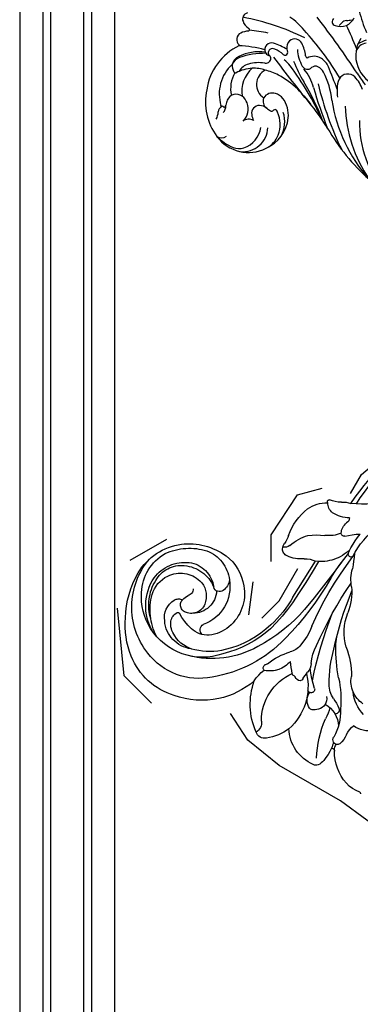
# Model space of a CAD drawing. Units: millimetres. Extents: x 17044 to 19717, y 14809 to 16069.
# Drawn here: x 18107 to 18164, y 15229 to 15396 of the extents above; entities that cross this region are included whole.
import ezdxf
from ezdxf.xclip import XClip

# ---------------------------------------------------------------- set-up
doc = ezdxf.new("R2010")
doc.units = ezdxf.units.MM
doc.header["$XCLIPFRAME"] = 2
doc.layers.add('H-08.木作(細線)', color=8, linetype='Continuous')

# ---------------------------------------------------------------- blocks, each defined once
blk = doc.blocks.new('SE-21034L-d')
at = {"layer": 'H-08.木作(細線)'}
for centre, radius, start, end in [((-33.15722194962655, 34.89770225558141), 10.00618252718069, 48.24920346130304, 102.9821402590025), ((-33.69277429045724, 34.93821734729249), 9.859734891596027, 100.0010902441522, 148.4701851242099), ((-20.99694100171837, 41.62575839216606), 2.159600981287506, 130.9435531549283, 170.5376721922171), ((-21.68738457779727, 42.52546128985159), 1.029798673456508, 33.48712426331995, 134.7329479207466), ((-62.82749952081576, 35.43247729137147), 41.82641403707354, 356.028508895032, 11.19006479340693), ((-32.75379866641924, 36.09163447320134), 6.807467542595698, 64.79226107148665, 128.4262591868876), ((-28.95042635601021, 39.85383155518844), 2.561815542728865, 110.6647221237296, 139.6521571961454), ((-29.63326565231182, 40.09174387561734), 2.170383622752017, 48.33307391318166, 95.85019080329675), ((-30.02896156979295, 39.85996733392312), 2.397214058095521, 43.63063077993041, 85.82621951579863), ((-33.36560101559735, 35.94658026264437), 7.748233921024823, 14.20507347334839, 48.09322497110228), ((-26.4415985130363, 42.41758262236908), 0.07594004175546352, 226.1740891964118, 339.230410024427), ((-44.50381210461637, 35.96021983672745), 19.11386042400152, 6.323146259294709, 19.57073350025776), ((-25.21272053430221, 41.94845174119109), 1.23944027403949, 48.1602716791496, 159.0977097925794), ((-26.94252663779116, 40.13596953199021), 3.744478666524663, 26.50700821559245, 46.9404384018972), ((-23.39972705572836, 41.91994725567565), 0.2226274607006672, 210.439586484984, 319.0766678500969), ((-48.69745621513721, 34.17790103885272), 26.39160394998118, 9.652078855883788, 16.55389217502416), ((-23.65951459328244, 42.11990228987565), 0.5502310086159817, 321.0649238362495, 345.355759321689), ((-36.41096554887554, 36.61851444494687), 6.664145699545175, 148.5628234487747, 228.3598631018575), ((-34.23246316408768, 36.75585515605212), 8.54368063397974, 156.9988964222993, 179.1687766309815), ((-40.75690061528803, 39.79198665292211), 1.373674055937324, 167.2869621235901, 239.7921945023469), ((-39.13071273379865, 44.55240050499651), 3.269457618749939, 265.3497762991109, 287.1516733003057), ((-37.79294168098932, 40.38828851032304), 1.105121280891055, 49.61304190188309, 109.7589149887284), ((-37.34471243855114, 42.14460626554637), 1.632894064068409, 248.1753559675578, 294.7629038526936), ((-36.99732747965754, 41.29171495678565), 0.1006592819796921, 122.0128751072684, 217.7830432647017), ((-37.25525390525399, 41.04892390783425), 0.2542063333605014, 332.7762090886376, 45.43797937271371), ((-36.9121875796427, 40.85778401464427), 0.1389095706542499, 147.3958797501421, 224.7627530467516), ((-37.52148872066937, 42.09947331361377), 0.8622786191200935, 303.0927602644783, 308.5017845936876), ((-36.73276034409901, 41.07851665405724), 0.4228346640279679, 228.8827406014527, 283.4908017403631), ((-35.81227463088908, 37.19966566246831), 3.563741608277336, 88.84634488237054, 103.3331277015098), ((-35.76972841432507, 39.12708034883781), 1.635865258776595, 344.1242097686268, 88.97704215100362), ((-31.66805783407472, 35.82239458417644), 5.536895112888176, 82.89993287942197, 123.9591209489336), ((-30.69509557367019, 41.3120681214582), 0.2886267227196586, 136.0404256026493, 222.06826038613), ((-35.86724277705798, 35.52107161986441), 7.477559427094199, 26.54946868127983, 48.46822374308147), ((-30.87117165086966, 38.1572499319459), 2.614533274132835, 35.92929004528398, 82.2830071240365), ((-38.64792191607557, 32.66913316365981), 13.61761864059429, 21.6268929688771, 40.50548819442825), ((-36.83620732300733, 39.4820399414225), 2.759212961955238, 313.3126735551476, 343.092493244056), ((-31.52375041993764, 34.30655757594855), 5.125004826294751, 62.76328731485282, 121.4305581939066), ((-35.06623401382603, 36.31572521340058), 6.415540887133369, 3.542942794687375, 23.39683786672789), ((-33.56778311209928, 35.93609302186223), 6.105267110110409, 12.26801097791656, 37.95894431027833), ((-39.7848029992856, 36.93720525952904), 2.990992671927231, 181.0997484745748, 216.6159454522798), ((-36.85586922192306, 39.51094422758615), 2.793737440662463, 245.381408067445, 313.1994384417437), ((-38.8817446168996, 35.60515137492212), 1.615281201496916, 351.3067478262017, 57.7443601721396), ((-30.43335762463903, 34.67956818470225), 2.69552465254494, 48.94422255375702, 168.8484361004965), ((-38.60111636051261, 35.24898656683354), 10.04529754578488, 354.7602096698369, 8.375496338709803), ((-26.76415361961153, 37.37216168596228), 0.8491988099540543, 189.4065417162747, 280.7383364215142), ((-26.72935033143403, 37.20208647948607), 0.6756218551046939, 280.5259238718917, 324.6155079452972), ((-26.45483748397601, 37.00887128284148), 0.3399355021811866, 324.3737763917337, 359.7984200138908), ((-25.44565900097041, 37.24508768023315), 0.6877712230250372, 158.0876970506255, 187.1875042081401), ((-10.25858007036368, 38.45852905668016), 15.92256222674786, 184.6813053946109, 185.228006545603), ((-25.51987579133674, 36.73027648183279), 0.6565125911144006, 54.61372003758417, 155.0053326442861), ((-25.22703962713058, 37.18305226293955), 0.9140634779049317, 133.3309169695158, 159.5942670352102), ((-25.07625783896037, 36.98964833384616), 1.158443189357115, 4.339246691723254, 132.1914563668824), ((-25.63556407759643, 36.52676544740575), 0.8897330685982053, 0, 56.1293805669263), ((-35.87416806574402, 36.36031060129721), 11.97451727518824, 351.6317485743951, 3.432701969565497), ((-38.89500419684191, 36.68673904068896), 4.259564699350583, 196.7898238971289, 288.9839150369602), ((-38.99383028115153, 37.84182774648821), 4.173185309502716, 220.109830287138, 284.9322958038934), ((-35.01163870573509, 33.41596999577359), 2.991896871020249, 119.2530956412222, 139.4506436243155), ((-35.78696793443123, 34.862225722316), 1.351543252655768, 21.99090737486271, 120.5372089092696), ((-36.68110840467125, 34.67987454586637), 2.255010862160778, 344.583295910697, 17.7760667972827), ((-33.13241382818524, 33.79852879371083), 1.403423101286282, 87.7774718526358, 168.4132269477873), ((-33.40400568605583, 33.48784185225918), 1.743801177717982, 5.426982682092661, 79.22468991502097), ((196.45428283213, -97.00235947661713), 259.4002459040718, 149.095553534845, 151.341094775785), ((-30.01978574422355, 36.75067524248334), 5.278705726363397, 338.9243368321054, 357.5689236806774), ((-29.19044486242638, 38.29344898899444), 10.59428259704692, 330.8617931417559, 348.4205666478129), ((-34.27277107834016, 33.28542394547367), 0.4231708849317081, 171.4176739006065, 249.7566855136963), ((-30.89258039820379, 32.78272957978584), 3.840536052443375, 160.2516183962543, 171.5274989437887), ((-34.33314729824633, 33.41450870822291), 2.675754910242902, 331.6158061312209, 5.108546334390006), ((-42.01547472364109, 35.72249540180928), 13.48957640411528, 336.8473380886757, 354.0818113317305), ((-34.50319998911255, 37.62747062950166), 9.272309462478603, 330.7494627446305, 339.4698118671718), ((-24.68293818464372, 34.69840259006992), 0.439158505307678, 159.4650482086656, 272.9853360141888), ((-24.65439947365303, 34.70862087154796), 0.4488165842160918, 269.2765112627043, 305.9672149272374), ((-20.97568853214943, 30.16233943891598), 5.400067174186979, 124.4076339983814, 129.2288991545786), ((-23.16224260778472, 33.28813703535729), 1.586040947514984, 66.34962312504965, 123.0465117693075), ((-23.22928705302911, 33.52581018987257), 1.404003471924213, 321.1331270922121, 59.939179650979), ((-36.42811546403027, 36.16489002914568), 6.320334240697532, 225.7427594902881, 285.908161480705), ((-38.20819799341189, 35.82761358686548), 5.258331254012572, 272.0557711708313, 315.5519002018256), ((-36.02328417145691, 34.66368585195914), 4.765711505277331, 286.1744272274155, 328.0603833397607), ((-35.04539626522273, 32.83512468569756), 0.9083238333338819, 310.5940740278117, 332.9086285769147), ((-34.53823217156605, 32.56230362723841), 0.3471369587046574, 11.53125541982835, 69.94502649466148), ((-34.56988635402013, 32.5913472883924), 0.3739676413973496, 332.9818808021319, 6.19408332400101), ((-65.86669028333381, 56.6984413656478), 45.97410882693053, 315.9470881488949, 329.1114841731993), ((-7.732852059978541, 14.17164138033831), 25.73291699561095, 133.5547873229448, 142.1708830348937), ((-20.59451093782809, 27.06877137437482), 6.541768631004815, 115.4324422495481, 141.3855213127796), ((-69.40746096079602, 57.28593686958834), 55.05097234722213, 323.4650407603019, 333.9788347931164), ((-28.1212695556369, 38.43983196663044), 8.330944029390496, 300.7027039730119, 315.9244962667278), ((-132.8816465315813, 98.91049008953814), 133.759783085427, 324.9556202408196, 329.9327144830116), ((-37.91498769240388, 35.16397699661866), 4.592501253400538, 232.1073989821404, 268.6951284502174), ((-37.4992892833925, 35.32872675484305), 5.313156359362707, 264.8543246438479, 309.3416851636051), ((-62.62139716424463, 56.14560018650468), 43.366434694973, 313.0740089344943, 322.8457105884794), ((-69.14690792003967, 48.90138873824594), 43.64165682607742, 330.0846378311522, 334.9434978261931), ((-33.59695315383578, 34.93027473422831), 8.646740790331451, 307.2300834535186, 330.813924816081), ((-24.92064423524062, 30.51396162524702), 1.0114556368419, 140.9381705133805, 244.6485274176827), ((-23.48218814391657, 30.71082497207499), 0.6846333692267396, 124.262539726189, 162.581986182083), ((-25.66534848529409, 29.05632552114184), 2.407937983606304, 350.4035330475313, 50.55292492317253), ((-25.74341852771431, 28.7627613880004), 0.9234094462836989, 352.902887723713, 65.03766565385632), ((-26.99668684222524, 28.78281248091571), 2.173745512100672, 321.5445549111058, 356.4620864187594), ((-26.38702748413561, 29.23847055408396), 3.150440951734338, 315.3620728692622, 349.3252495653632), ((-16.59674795441606, 28.63356583124823), 0.697035238908001, 62.50256632543123, 184.4497040317126), ((-14.48879581476103, 28.70239298267734), 2.805579794030044, 182.5107976887732, 222.7740803181817), ((5.472964355743898, -18.34983008071436), 56.51995453230957, 125.6719125198542, 137.6483152417426), ((16.7505573455237, -29.36611401940218), 73.01759811689533, 128.1614552510302, 133.8763693653012), ((-67.55940944651229, 48.14663088833345), 41.88948457364395, 323.5643994065535, 329.8965380748036), ((-35.58634458890265, 36.50590661310935), 13.72144673195855, 297.8922848243366, 318.5955259484379), ((-102.8141848307532, 108.1362519590398), 112.9948952434871, 312.0687809037775, 314.1242204937563), ((-68.71787168108676, 75.17060537898215), 71.14542396212897, 313.7250475510558, 317.1622664700286), ((-13.93028976981259, 34.22918698231115), 7.01146147415212, 243.8723648097908, 248.9490305564421), ((-14.46159734000685, 29.20037793656206), 3.182710897059118, 229.0345285979008, 262.6376718313351), ((-16.84695056321652, 26.5352053988247), 1.217406049712301, 27.2708917904615, 70.91002773999574), ((-11.5302493275849, 28.89668540140883), 4.602731124832712, 203.0708344482877, 213.4741015899158), ((-1.354252778157388, 8.629548591600269), 20.94764139611695, 125.4762203985569, 135.8260783682754), ((-16.02314685245619, 2.114205841810417), 25.85474057708068, 120.5563007171212, 153.6632085648738), ((-6.939599327086398, 2.122209108801144), 34.23077299597132, 141.8492522134664, 160.4362380195269), ((-22.45172682942939, 12.51666347556306), 12.62751812107975, 111.6237499836105, 117.8277514116121), ((-25.75744164883326, 21.59055522415883), 2.986322242197818, 83.30600475704097, 116.8254817149838), ((-25.58875052444637, 22.91803292224449), 1.648280083753833, 335.4152476360437, 83.75100179012354), ((-18.73641012387088, 18.52450615447196), 5.293487757926572, 78.49242312452482, 119.0206120177668), ((-19.91799109105705, 21.55832628057055), 2.114444093825971, 29.96111163214989, 91.42451858561996), ((-23.43482590172789, 17.57687150802667), 7.811960041370955, 41.69686220066995, 53.02698711950933), ((-19.78320958488803, 0.5335576079417024), 23.39051246613086, 113.8730024084158, 146.085017684616), ((-28.8540528798585, 24.31318857365613), 5.198787255004039, 308.8967457158539, 336.4051150732316), ((35.50602577151039, -17.67523609152227), 71.05607638566006, 145.9558640618841, 147.8773952878728), ((-18.40642126136299, 18.24501788881867), 5.70002352993477, 120.5584347300721, 168.9884489091484), ((-23.87884861089333, 1.274095219095443), 18.73787658991314, 111.0388215870363, 151.0022246024951)]:
    blk.add_arc(centre, radius, start, end, dxfattribs=at)
blk = doc.blocks.new('SE-21065L-d')
at = {"layer": 'H-08.木作(細線)'}
for centre, radius, start, end in [((-78.16951136119476, 36.2754093199064), 6.023505525881237, 167.55690087608, 193.6594785004809), ((-84.58985963441597, 37.48572680145252), 0.5454075050157465, 9.239004667317763, 41.03172127967149), ((-75.99051126153708, 37.1651784828731), 8.35832796763581, 196.0596144990916, 236.3584206770187), ((-71.46875797690551, 30.94979232664383), 3.790156027153406, 130.8394910802288, 185.853270353158), ((-80.75783062646617, 29.81962466359086), 0.4105591847865856, 318.875421069944, 70.53066119496086), ((-79.63685023055803, 31.25285562125083), 1.419378853893391, 235.2427128146799, 276.476360287415), ((-78.74935758691095, 29.59940895162455), 0.7669520155949077, 116.1760137489363, 206.8605102716301), ((-78.00538890223915, 26.74535218930047), 3.704000926533197, 76.43392341914652, 106.989475044056), ((-76.71698340804791, 35.07578613793182), 4.74834770037392, 264.9306539954069, 288.133394500153), ((-66.01504749523403, 32.70507760425436), 6.98226237457128, 194.8360631017241, 230.0081170082155), ((-77.6321276291912, 27.33476950739152), 6.913088929497425, 170.8045007304788, 234.5195335452051), ((-83.44799729649799, 28.36746360851977), 1.010948159259627, 125.5793594777256, 175.9134948574698), ((-82.57941974925713, 26.65534757949537), 2.923188816128405, 96.2587418614063, 119.8910411434094), ((-73.42316601881126, 44.9351950973857), 19.30569235049452, 239.372419483806, 259.7860335917201), ((-81.72404324756783, 18.76590983526689), 10.85885960927995, 83.25447857131493, 96.20694452824874), ((-82.97849074371712, 19.01084990837341), 10.83816375337104, 70.90846378514418, 76.50104601355288), ((-78.73558396907526, 29.63369331176241), 0.7951032640470707, 208.616344479944, 275.5655811797105), ((-79.50261354317898, 19.34958184363979), 9.530215204714859, 55.51240220350036, 84.91834343066172), ((-79.06021355193295, 24.92240205388592), 4.248303278369666, 355.1450409751589, 56.41456591656669), ((-66.71337876576203, 29.90230529375122), 4.565281695827856, 180.4715668459637, 247.3382078909218), ((-74.72771472004435, 26.50222614948496), 0.6940606260235462, 31.84675274762535, 145.3444156571579), ((-82.31004571181515, 21.51727591854359), 9.768066922506295, 22.14421410787648, 33.2177823810229), ((-83.48108683983554, 10.25081207831331), 19.37331342966054, 45.23739277473421, 61.05957135206643), ((-77.0466976540315, 20.06578468046954), 5.873078409952792, 68.07033472894267, 88.04696085524196), ((-69.68512197690652, 26.58669444859321), 3.837002631595136, 201.1983566342811, 238.9847628146234), ((-75.60464369536469, 14.53754889800809), 13.23765248534047, 35.65947096799085, 57.39874814816108), ((-74.06720037725066, 21.7388697666814), 3.118109467646197, 131.6713278350113, 151.8653050217476), ((-74.90461763619682, 22.77868714057991), 1.785846372144289, 44.56367405243948, 133.7829835835954), ((-60.42923734709649, 39.8154851071233), 19.9749323985198, 235.7813250960105, 253.1424937106613), ((-51.92594713026, 42.43731931499339), 25.70161227281738, 225.8163305093629, 237.7817006701112), ((-79.17042222428621, 14.41308113495771), 7.700585116175153, 108.7418727890228, 139.5236907670824), ((-79.10743843904122, 12.54442057076291), 9.505792338742225, 43.57698676199193, 105.4806661132153), ((-76.34361126277906, 22.95825072904358), 0.5356849998451712, 152.0651420805334, 205.6788841691723), ((-74.73003751986857, 23.52491865535424), 2.243383131840125, 200.858852064028, 273.4150837078797), ((-74.00824123937798, 21.20001592367968), 0.5943423291120742, 43.91749179207218, 215.5584406828145), ((-60.72699395623789, 31.74194884353113), 16.36499835563886, 218.2420321564232, 230.5408441042745), ((-57.86251783194652, 28.41414864018802), 9.314058540919586, 221.3999402194298, 257.6673406093012), ((-47.25927977638463, 84.53231095155805), 68.81128933679265, 248.2873566647785, 258.1653082983469), ((-45.73377141516425, 73.13383465508683), 56.29549464468911, 248.6577856102239, 259.1097443633408), ((-60.00819516009554, 29.75108614724362), 10.66000364892408, 238.1802278256661, 246.6068873562019), ((-83.98697787767004, 18.33100151604046), 1.500651736144688, 133.9279803531221, 219.5988898834491), ((-72.97231472149528, 18.40406251845891), 0.9779033499930462, 153.2536395335373, 214.734555414848), ((-73.3514802035946, 18.44198038256559), 0.6370969888356137, 87.72884061090677, 140.8562071170046), ((-72.9278471116337, 28.32350459808921), 9.25350739287993, 267.5325166397986, 276.1631627061996), ((-71.5767145316422, 16.88580880370645), 2.266077332217164, 58.04635395063463, 99.08146443559977), ((-66.56677395500634, 26.18707452503293), 8.304465399787425, 242.685881266629, 264.5434472330764), ((-61.88469908527748, 9.599727616810366), 9.925687807714429, 52.23985037069113, 78.18199649508607), ((-84.31552047280275, 15.77900043412919), 1.797414206033143, 48.16882867735752, 117.420767196812), ((-75.36415985627038, 23.74395005603725), 11.67052737124249, 213.0776138455882, 256.4049022312289), ((-78.3076641711444, 24.35014793008071), 8.684890311758377, 236.3766497587026, 303.2591545336809), ((-73.93562238476119, 17.65995640015933), 0.2458306985510112, 339.8856109170622, 49.49635878851723), ((-73.25158638876735, 17.45419543566482), 0.469130961194608, 165.0251778001789, 231.3422201538552), ((-55.79322318918105, 34.99981717785768), 25.21807044671475, 225.2579299047645, 230.0092417105984), ((-56.81483877140423, 78.8946541968514), 61.87895292848923, 260.1913280547768, 271.3623313458432), ((-51.38464608926871, 21.93063937450683), 6.297528764101148, 225.3980041074576, 253.4388362056661), ((-71.47391536777698, 11.20094933242219), 4.50888349758018, 96.70000110505978, 158.2918928478182), ((-68.53576903164762, 12.52814030334395), 3.114015708465917, 94.65068267393534, 133.8501427724872), ((-67.39443382906623, 4.116325097089202), 11.59962408331967, 78.26932482092289, 96.90138999046741), ((-54.33749770287336, 80.53381557293835), 65.93391524212205, 260.6617584166943, 266.2047151225339), ((-64.03160642982829, -8.964665307649707), 27.12443894940954, 60.95413203604187, 66.41687741835176), ((-49.89613987426937, 30.75832484268284), 16.03909022734804, 264.4910054663502, 288.5031221001609), ((-27.76734126341761, 1.475710274887884), 18.25847202656779, 130.8608867651462, 153.4378975559384), ((-77.81020330652497, 23.07750672343515), 10.93638703376344, 287.8977845627917, 310.6000323968), ((-59.37431781903192, -37.87898931600819), 51.67295005342513, 86.78500334276787, 101.0226139690851), ((-38.23154764329173, -222.7126037404168), 236.9393210046298, 93.6107446538433, 96.09474753581628), ((-55.79059592595, 122.1895538774195), 107.4844866519496, 268.4479710156855, 272.3219405010764), ((-55.28976603855024, 49.80724886683345), 36.1141140380296, 268.1171178814531, 276.1595161588954), ((-49.12014881979665, 6.775113459990155), 7.17900896456281, 103.1819870011293, 153.4867950689813), ((-51.2529872536583, 14.35154629233964), 0.4781500286030612, 112.4944842435465, 251.9763342783354), ((-50.02378360933213, 18.98071430617178), 5.267078367156581, 254.8430901958118, 266.2816834703403), ((-49.24143933316033, 38.43673261546713), 24.73755434729518, 267.3959381819534, 273.8445759101069), ((-57.88581275475387, 21.05778793109163), 12.62875200220108, 312.7655399304567, 324.6704218182059), ((-74.1446801373643, -0.9345399226544195), 13.91130546899707, 106.5503392239468, 134.3572860721638), ((-65.39124277409303, -8.496024404317492), 21.68354631615126, 100.2615757778973, 137.7906164980376), ((-77.82735778004214, 18.55708928030202), 6.163038136382286, 267.3954383054943, 290.6841517150771), ((-75.10347269822857, 12.91978124879396), 0.5618851526482701, 185.2173046259132, 297.1557103780348), ((-74.12755780458056, 11.71857782220437), 1.004683207045722, 108.6736609650193, 135.7343272319559), ((-59.45153101635327, -14.91483400042975), 28.0796022568366, 98.05899767408194, 118.6504879185372), ((-48.87335717456945, 11.45299397376102), 0.5501699222498254, 142.680899307913, 233.4816031262964), ((-43.06928300621806, 44.92642465737296), 34.48635155582841, 269.0006942288412, 285.1607241382013), ((-61.92188324454411, -25.98031371911871), 36.57491665994613, 92.495233932128, 101.5107144982011), ((-63.99129437341716, -7.417870620736348), 17.571576137868, 85.73593867672253, 105.2994106889413), ((-61.21017842355076, -83.47907590553798), 94.06722152116507, 86.40686560644977, 91.40351773113314), ((-51.98278841446819, 416.7422808194488), 406.7780189031236, 268.4924201693078, 269.4983659105209), ((-59.02341701334507, 10.2592718020261), 3.490466868794337, 322.9087906537003, 355.4084326850868), ((-46.15918059809778, 6.529323184966632), 5.416194700715019, 124.1644396870618, 154.0100162212629), ((-48.04038573685372, 12.8926647226372), 2.210816905533013, 238.3412519719838, 290.6323652662165), ((-46.80876753050327, 9.755462978761983), 1.160111664842927, 61.26535910616617, 112.9624548980847), ((-41.57520074850918, 7.785477067210532), 5.548607887144817, 147.4268569451162, 179.0977595619237), ((-45.0932446748478, 61.7100623543608), 52.07925402556304, 271.09430105914, 282.2276146864296), ((-73.83761567965487, -0.9314414909946649), 14.12550838092697, 135.2566436338228, 166.2644935776628), ((-65.54681721817185, -4.385286594626333), 15.91964064756912, 117.5691523660889, 161.2498467561311), ((-64.23843031709427, -8.476851587464079), 19.00061807114673, 105.2008257623913, 132.8961868932345), ((-64.96151458256352, -6.617700829051653), 16.55962408468441, 102.7911688862732, 133.4954977484579), ((-60.51069217458624, 13.53239531742624), 10.55280405383824, 318.5036012241229, 333.9784028509453), ((-47.53700913059063, 10.37344510291402), 3.515665844434555, 321.0380855767559, 347.9635032085879), ((-51.86029964228585, 4.638421765646584), 5.615622016274776, 141.2388780958179, 171.5072732060701), ((-44.9324485920266, 8.120359213642818), 2.204610222231536, 186.446184370272, 236.6165406019284), ((-40.16990391588969, 5.124928320189756), 5.540524121307712, 146.7497361352283, 167.9521661230322), ((-73.75820604140094, -1.621561632336853), 10.88051662149008, 135.0017486526727, 199.3585804688352), ((-70.91035687969752, -2.761361857068803), 10.32043243309557, 127.3502802538618, 204.926696734212), ((-69.71763955596776, -2.093234806355543), 10.00946110160697, 131.5715347766906, 161.1439687499823), ((-56.10324529063948, 5.273409968030418), 1.325425125655742, 171.5682557605077, 235.5001265803915), ((-57.55182973094705, 12.15062438329523), 7.47859001102291, 284.5293549450378, 311.3946860808479), ((-50.96002513419635, 9.2846114726154), 5.675408038775482, 291.3412660984648, 328.0284634391494), ((-45.867339056162, 6.394189339004885), 0.300891005822767, 202.4069788723905, 337.9832705995144), ((-71.1131593862249, -1.984280399139823), 6.015494276222299, 106.2759062908991, 141.2674116375905), ((-70.60767887476962, -3.007509769460309), 7.142140992338895, 45.82811867898154, 107.868112083746), ((-56.03333517751061, 5.53106797636049), 1.579836445117785, 238.7050282083108, 277.0730361460395), ((-55.18377831986416, 3.511909243083039), 1.483222461411645, 109.3665791556452, 158.9570405812933), ((-55.9621204713753, -2.694841945396295), 6.65923795121053, 76.24110229860142, 88.9389202821999), ((-52.04732918575081, 13.89678321801179), 10.38836725231362, 257.0333620758107, 287.6670249316835), ((-76.81719353968822, -0.7937128372243869), 11.2131225411891, 163.3318680736885, 215.1276306455437), ((-72.39211104783065, -0.6873684526715671), 4.211668399138292, 144.1454095932987, 188.5038475816841), ((-70.70866369149597, -3.634439563388728), 7.670836849050452, 3.679714827211359, 48.55111565937534), ((-74.78860026617672, -1.733839148681835), 5.131602270303457, 154.2189758175204, 232.5002069135442), ((-74.5253783300061, -0.8081038335100956), 5.055681186979265, 157.3144725065353, 205.6714238254109), ((-75.27622685669063, 0.9568463631542556), 1.100871912140329, 191.4547375535193, 292.9607548014085), ((-70.72855375587025, -5.397069178367698), 6.74375020007103, 46.90263105619292, 127.6381406001389), ((-65.62718965548505, 0.7887850737465847), 11.12999479101562, 190.8702567309934, 208.0629766622114), ((-72.35319593506716, -4.041123142811845), 2.410954187202834, 66.000330191097, 162.9753249548402), ((-70.87962755377502, -4.706499315777702), 3.99949078701597, 59.84041637463725, 147.3942745647803), ((-67.87344018154418, -1.330311612108488), 1.000160612501046, 108.4672947983162, 222.0114286523884), ((-67.25732044373771, -2.735909117350683), 2.532366437487109, 63.33727698307739, 111.6172209144799), ((-69.90797953559174, -5.031372500815817), 5.926375432697466, 347.3533477943995, 50.281784992597), ((-75.77938758392511, -1.775619417519177), 3.521693628962574, 200.3147987179289, 243.422872230044), ((-72.46653041494592, -5.209753818216203), 3.544204532724029, 11.115180223189, 72.02165806001608), ((-71.73021634288081, -5.656510369078998), 4.802818483988194, 334.1347782218395, 49.58678917197056), ((-73.50564099195664, -5.317022658137827), 5.931795381541477, 331.4555622190196, 33.32611862037742), ((-73.82842466243766, -3.646201710481517), 10.78656794059946, 320.2355891340724, 2.678473433273171), ((-76.58632361312053, -3.056265048894932), 2.020824033316377, 247.6428973369208, 300.0555230694851), ((-75.86463886294328, -4.502455084024373), 0.4196460703224923, 313.7938649975936, 7.562097845468075), ((-73.45073979304252, -3.921415369178643), 1.342493728851666, 154.1106165624505, 276.7090889667455), ((-73.70335025063974, -2.382055862119056), 2.901693684595127, 278.1119566158808, 302.2963725439802), ((-71.4092380522679, -5.629796316538563), 1.088621987000784, 52.12822031667901, 133.0937863644121), ((-73.85912719239863, -5.305445057556714), 4.932216360643425, 301.2647903484832, 9.086824790423213), ((-72.15340165045734, -1.249126032731613), 12.51934650613805, 198.5321121777604, 277.2404026349151), ((-72.21576116695974, -0.5511344454799065), 9.976731535318665, 210.1340639999135, 251.7209515398951), ((-72.84753744625549, -2.708531713673995), 8.573029795260299, 206.7266106302367, 270.4561828155736), ((-75.56191224724932, -3.200735675419761), 3.508221062873447, 227.9310269946369, 294.9865781503024), ((-74.79145052037302, -5.046487300471167), 1.511959335592185, 298.069112261033, 352.0840074203714), ((-73.55946068914125, -3.635156242561177), 9.811112713361034, 301.9253699768031, 344.0642980622209), ((-74.45629399534228, 0.6905615415604096), 13.99883398212031, 214.5361391687261, 241.7453356826005), ((-71.0849854150949, -2.89914241393468), 10.10413263755769, 204.6355289862013, 240.6338556995702), ((-72.83166120640774, -2.904409098776082), 7.898283702915101, 219.7106055070709, 268.4322372731149), ((-72.6370196327334, -5.94772198865358), 4.869367832780565, 265.1613377234198, 333.0910272108825), ((-73.2417614132601, -4.726548002724197), 6.571037075906633, 274.0359113010057, 332.5879254275715), ((-73.89560936911246, -5.160888543623205), 5.074903465594824, 253.4062977705289, 300.7698318907583), ((-73.18180440970777, -3.837771250130775), 10.17047726003164, 267.8379285396387, 318.7349618003213), ((-72.58296137424844, 2.278673359674375), 16.30930449906177, 238.587836172946, 266.5461821459381), ((-71.97324191299187, -4.908645080702318), 7.9200721108042, 239.1049405836625, 297.051970248824)]:
    blk.add_arc(centre, radius, start, end, dxfattribs=at)

msp = doc.modelspace()

# ---------------------------------------------------------------- linework, layer by layer
at = {"color": 8}
for points in [[(18106.66854503336, 15679.6171479119), (18106.66854503336, 15117.8634151876), (18506.66854503336, 15117.8634151876), (18506.66854503336, 15717.8634151876), (18157.93222591136, 15717.8634151876)], [(18110.55927402661, 15676.1782967682), (18110.55927402661, 15121.75414418085), (18502.7778160401, 15121.75414418085), (18502.7778160401, 15713.97268619434), (18169.55388458506, 15713.97268619434)], [(18111.87225255957, 15676.09800197259), (18111.87225255957, 15123.06712271381), (18501.46483750714, 15123.06712271381), (18501.46483750714, 15712.65970766138), (18172.17713216829, 15712.65970766138)], [(18117.46483750714, 15681.99928535808), (18117.46483750714, 15128.65970766138), (18495.87225255957, 15128.65970766138), (18495.87225255957, 15707.06712271381), (18183.16305592948, 15707.06712271381)], [(18118.7778160401, 15683.13198986865), (18118.7778160401, 15129.97268619434), (18494.55927402661, 15129.97268619434), (18494.55927402661, 15705.75414418085), (18185.05795900186, 15705.75414418085)], [(18122.66854503336, 15687.17717534254), (18122.66854503336, 15133.8634151876), (18490.66854503336, 15133.8634151876), (18490.66854503336, 15701.8634151876), (18189.69880348667, 15701.8634151876)]]:
    msp.add_lwpolyline(points, dxfattribs=at)

# ---------------------------------------------------------------- block references
at = {"rotation": 68.10262138657313}
msp.add_blockref('SE-21034L-d', (18192.86294495362, 15399.99478599027, 9.439011094278322e-08), dxfattribs=at)
at = {"color": 8}
ref = msp.add_blockref('SE-21065L-d', (18178.68920692007, 15356.13911298064, 9.439011094278322e-08), dxfattribs=dict(at, xscale=-1, rotation=236.775708656134))
XClip(ref).set_block_clipping_path([(92.76442511041023, -15.07465487151967), (96.04844949125618, -11.293526927001949), (97.97274587860375, -8.255651196406689), (102.58578295942789, -6.669212388200322), (104.66579747541618, -2.9979931444195245), (102.20451023656278, 8.808528013618343), (94.28669706595247, 22.72232303864257), (76.46052389857141, 42.67683238371319), (53.74786612858588, 53.002511438264264), (36.441693990807835, 53.97743697716032), (22.335145630670013, 56.800046204611135), (8.958726812747045, 50.05024750606208), (-2.9272954866901273, 50.71983443742647), (-9.769273929381598, 51.105270307774845), (-11.524450824214, 52.25488895946728), (-5.5540534899664635, 57.58848724134259), (-6.651219508203212, 62.85147061187854), (-10.961503713853745, 66.50155237056788), (-14.690072866811533, 66.7115975071647), (-12.617946556703828, 73.00501165911555), (-12.269454286262771, 79.1911940702721), (-6.775070228806726, 74.80855150136813), (-2.3780875768461556, 75.72518368673627), (-1.19035672710379, 81.13228798836462), (-2.6372219053700974, 88.07273933856595), (-4.3473214584628295, 91.461730457273), (-5.424639283752185, 96.6295042536367), (-5.264519497199217, 99.47183474783196), (-2.5778042631063727, 103.57376932843908), (-2.1221038941221195, 111.66303226623859), (-9.760475632137968, 118.43486183629102), (-14.872318787627592, 119.78990419615548), (-19.276641096734238, 118.2672633734619), (-23.15491363111869, 114.65658031021485), (-24.70899154586732, 109.97343830465434), (-23.133259581434686, 106.85073025922429), (-27.38450893891786, 107.09022005152656), (-32.53533884029821, 110.46394844536371), (-48.19581084391757, 110.27417486576633), (-57.32169430674912, 106.89329078802075), (-69.86374957092994, 96.90026693002983), (-80.45878308286046, 87.43529343297087), (-88.79759515343903, 68.61368215333823), (-87.6130599356402, 46.68009658880692), (-87.05148145251223, 35.69040554249477), (-87.72515380940604, 23.731861727697833), (-87.07498023900189, 16.973887112044395), (-84.90689595457297, 12.073333060778168), (-90.73689319310142, -0.04057843850569043), (-89.39899377487382, -6.4583331562171225), (-80.45552707325623, -13.65275913070218), (-72.53629276901847, -16.26019181533411), (-66.18272272628019, -13.054152935321326), (-62.24058526105364, -5.592275249277009), (-61.90447484760807, 0.37411340334983834), (-64.27034188254402, 3.0224505093865446), (-69.284485903725, 5.445642055896315), (-68.55295004132859, 7.667445874816622), (-64.47744160190268, 8.517060827392925), (-58.217445111542474, 8.164410316161593), (-59.67483915431512, 3.738046802996905), (-55.91033796319607, 1.2723461682871857), (-47.83454956055357, 1.2694862792068307), (-44.583495972608944, 4.1737844121616945), (-42.73466011430355, 8.627896719175624), (-39.025170153898216, 8.418926389413173), (-34.965397087053134, 9.669958926953768), (-32.83687425037715, 6.6497557770890126), (-26.084540185012884, 7.647764999705032), (-20.707368808598403, 11.875672846323141), (-20.13429035646186, 13.616213479977887), (-3.591689160431997, 21.963681478961007), (23.013483917016856, 31.181952912984343), (42.33375874584817, 35.209620779807665), (59.87048994471479, 31.9184206113041), (70.36271668185873, 26.699460344036197), (76.13163931568488, 21.811065495794537), (81.97194124177258, 14.711272793992975), (86.9809700752412, 4.784626009397471), (90.13635945334318, -5.47583777312866)])

doc.saveas('drawing.dxf')
